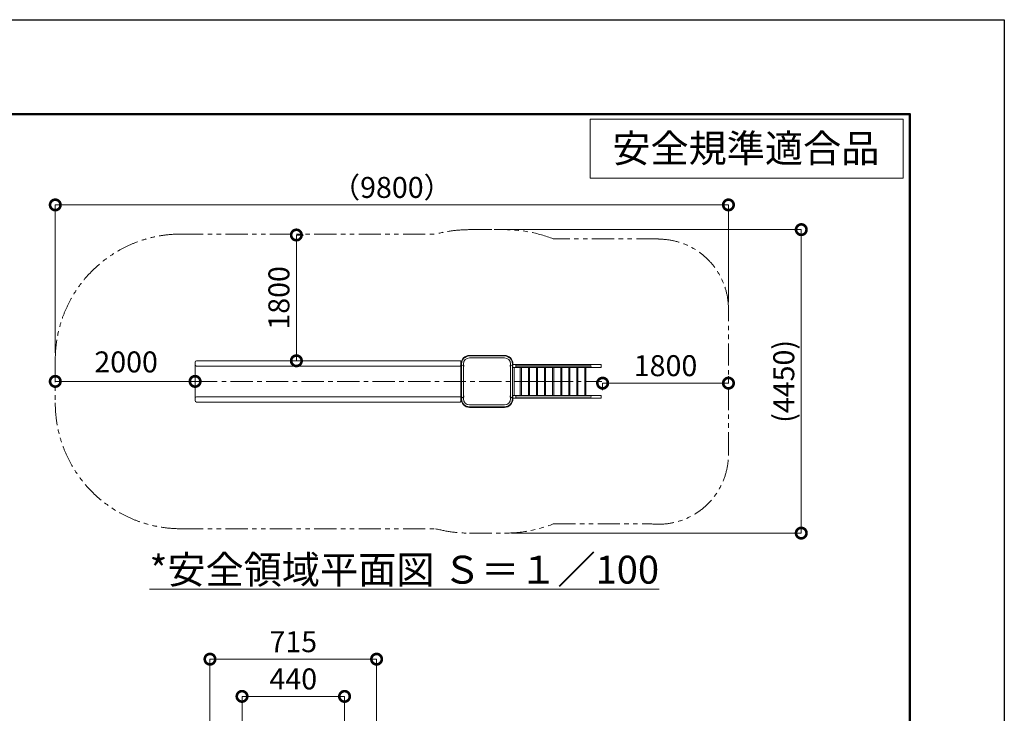
# Model space of a CAD drawing. Extents: x 440 to 13040, y 102 to 9012.
# Drawn here: x 8814 to 13040, y 6034 to 9012 of the extents above; entities that cross this region are included whole.
import ezdxf
from ezdxf.enums import TextEntityAlignment as Align

# ---------------------------------------------------------------- set-up
doc = ezdxf.new("R2010")
doc.units = 0
doc.header["$MEASUREMENT"] = 0
doc.header["$PDMODE"] = 1
doc.linetypes.add('CENTER', pattern=[50.8, 31.75, -6.35, 6.35, -6.35])
doc.linetypes.add('PHANTOM', pattern=[63.5, 31.75, -6.35, 6.35, -6.35, 6.35, -6.35])
doc.layers.get('0').update_dxf_attribs({"linetype": 'CONTINUOUS'})
doc.layers.get('DefPoints').update_dxf_attribs({"linetype": 'CONTINUOUS'})
for name, color, linetype, lineweight in [('FRAM3', 1, 'CONTINUOUS', 50), ('基準線', 6, 'CENTER', 18), ('外形線', 7, 'CONTINUOUS', 18), ('寸法線', 3, 'CONTINUOUS', 18), ('想像線', 11, 'PHANTOM', 13), ('文字', 4, 'CONTINUOUS', 18)]:
    doc.layers.add(name, color=color, linetype=linetype, lineweight=lineweight)
doc.styles.get("Standard").update_dxf_attribs({"font": 'TXT.SHX', "bigfont": 'bigfont.shx'})
doc.dimstyles.new('30-100', dxfattribs={"dimscale": 30, "dimtxt": 3, "dimasz": 3, "dimexe": 0, "dimexo": 1, "dimgap": 1, "dimtad": 3, "dimdec": 1, "dimlfac": 3.333333, "dimdsep": 46, "dimtxsty": 'STANDARD', "dimblk": 'DOTSMALL', "dimcen": 0, "dimclrd": 3, "dimclre": 256, "dimclrt": 7, "dimadec": 3, "dimazin": 2, "dimtfac": 1, "dimtdec": 1, "dimtix": 1, "dimtmove": 2, "dimatfit": 2, "dimldrblk": 'OPEN', "dimfxl": 1, "dimtolj": 1, "dimlwd": -1, "dimlwe": -1, "dimarcsym": 0})
doc.dimstyles.new('30ベース', dxfattribs={"dimscale": 30, "dimtxt": 3, "dimasz": 3, "dimexe": 0, "dimexo": 1, "dimgap": 1, "dimtad": 3, "dimdec": 1, "dimdsep": 46, "dimtxsty": 'STANDARD', "dimblk": 'DOTSMALL', "dimcen": 0, "dimclrd": 3, "dimclre": 256, "dimclrt": 7, "dimadec": 3, "dimazin": 2, "dimtfac": 1, "dimtdec": 1, "dimtix": 1, "dimtmove": 2, "dimatfit": 2, "dimldrblk": 'OPEN', "dimfxl": 1, "dimtolj": 1, "dimlwd": -1, "dimlwe": -1, "dimarcsym": 0})

# ---------------------------------------------------------------- blocks, each defined once
blk = doc.blocks.new('_DotSmall')
at = {"layer": 'FRAM3', "color": 0, "const_width": 0.5}
blk.add_lwpolyline([(-0.0625, 0, 1), (0.0625, 0, 1)], format="xyb", close=True, dxfattribs=at)
blk = doc.blocks.new('*D45')
at = {"layer": 'DefPoints', "color": 0, "transparency": 16777216}
for p in [(11316, 7451.2), (11316, 7451.2), (11856, 7451.2)]:
    blk.add_point(p, dxfattribs=at)
at = {"layer": '寸法線', "transparency": 16777216}
for p, q in [((11856, 7481.2), (11856, 7451.2)), ((11316, 7421.2), (11316, 7451.2))]:
    blk.add_line(p, q, dxfattribs=at)
at = {"layer": '寸法線', "color": 3, "transparency": 16777216}
blk.add_line((11856, 7451.2), (11316, 7451.2), dxfattribs=at)
at = {"layer": '寸法線', "color": 3, "transparency": 16777216, "xscale": 90, "yscale": 90, "zscale": 90, "rotation": 180}
blk.add_blockref('_DotSmall', (11316, 7451.2), dxfattribs=at)
at = {"layer": '寸法線', "color": 3, "transparency": 16777216, "xscale": 90, "yscale": 90, "zscale": 90}
blk.add_blockref('_DotSmall', (11856, 7451.2), dxfattribs=at)
at = {"layer": '寸法線', "color": 7, "transparency": 16777216, "insert": (11586, 7526.2), "char_height": 90, "attachment_point": 5}
blk.add_mtext('\\A1;1800', dxfattribs=at)
blk = doc.blocks.new('_OPEN')
at = {"color": 0, "linetype": 'ByBlock'}
for p, q in [((-1, 0.167), (0, 0)), ((0, 0), (-1, -0.167)), ((0, 0), (-1, 0))]:
    blk.add_line(p, q, dxfattribs=at)
blk = doc.blocks.new('*D46')
at = {"layer": 'DefPoints', "color": 0, "transparency": 16777216}
for p in [(10001.8, 8087.2), (10001.8, 7547.2), (10001.8, 7547.2)]:
    blk.add_point(p, dxfattribs=at)
at = {"layer": '寸法線', "transparency": 16777216}
for p, q in [((10031.8, 8087.2), (10001.8, 8087.2)), ((10031.8, 7547.2), (10001.8, 7547.2))]:
    blk.add_line(p, q, dxfattribs=at)
at = {"layer": '寸法線', "color": 3, "transparency": 16777216}
blk.add_line((10001.8, 8087.2), (10001.8, 7547.2), dxfattribs=at)
at = {"layer": '寸法線', "color": 3, "transparency": 16777216, "xscale": 90, "yscale": 90, "zscale": 90}
for p, rotation in [((10001.8, 8087.2), 90), ((10001.8, 7547.2), 270)]:
    blk.add_blockref('_DotSmall', p, dxfattribs=dict(at, rotation=rotation))
at = {"layer": '寸法線', "color": 7, "transparency": 16777216, "insert": (9926.8, 7817.2), "char_height": 90, "attachment_point": 5, "rotation": 90}
blk.add_mtext('\\A1;1800', dxfattribs=at)
blk = doc.blocks.new('*D47')
at = {"layer": 'DefPoints', "color": 0, "transparency": 16777216}
for p in [(9567.1, 7524.7), (8967.1, 7458.7), (8967.1, 7458.7)]:
    blk.add_point(p, dxfattribs=at)
at = {"layer": '寸法線', "transparency": 16777216}
for p, q in [((8967.1, 7488.7), (8967.1, 7458.7)), ((9567.1, 7494.7), (9567.1, 7458.7))]:
    blk.add_line(p, q, dxfattribs=at)
at = {"layer": '寸法線', "color": 3, "transparency": 16777216}
blk.add_line((9567.1, 7458.7), (8967.1, 7458.7), dxfattribs=at)
at = {"layer": '寸法線', "color": 3, "transparency": 16777216, "xscale": 90, "yscale": 90, "zscale": 90, "rotation": 180}
blk.add_blockref('_DotSmall', (8967.1, 7458.7), dxfattribs=at)
at = {"layer": '寸法線', "color": 3, "transparency": 16777216, "xscale": 90, "yscale": 90, "zscale": 90}
blk.add_blockref('_DotSmall', (9567.1, 7458.7), dxfattribs=at)
at = {"layer": '寸法線', "color": 7, "transparency": 16777216, "insert": (9271.1, 7542.3), "char_height": 90, "attachment_point": 5}
blk.add_mtext('\\A1;2000', dxfattribs=at)
blk = doc.blocks.new('*D58')
at = {"layer": 'DefPoints', "color": 0, "transparency": 16777216}
for p in [(11856, 8216.4), (11856, 7769.4), (8967.1, 7551.3)]:
    blk.add_point(p, dxfattribs=at)
at = {"layer": '寸法線', "transparency": 16777216}
for p, q in [((8967.1, 7581.3), (8967.1, 8216.4)), ((11856, 7799.4), (11856, 8216.4))]:
    blk.add_line(p, q, dxfattribs=at)
at = {"layer": '寸法線', "color": 3, "transparency": 16777216}
blk.add_line((8967.1, 8216.4), (11856, 8216.4), dxfattribs=at)
at = {"layer": '寸法線', "color": 3, "transparency": 16777216, "xscale": 90, "yscale": 90, "zscale": 90, "rotation": 180}
blk.add_blockref('_DotSmall', (8967.1, 8216.4), dxfattribs=at)
at = {"layer": '寸法線', "color": 3, "transparency": 16777216, "xscale": 90, "yscale": 90, "zscale": 90}
blk.add_blockref('_DotSmall', (11856, 8216.4), dxfattribs=at)
at = {"layer": '寸法線', "color": 7, "transparency": 16777216, "insert": (10411.6, 8291.4), "char_height": 90, "attachment_point": 5}
blk.add_mtext('\\A1;（9800）', dxfattribs=at)
blk = doc.blocks.new('*D15')
at = {"layer": 'DefPoints', "color": 0, "transparency": 16777216}
for p in [(10208.5, 6106.4), (9768.5, 5797.7), (10208.5, 5797.7)]:
    blk.add_point(p, dxfattribs=at)
at = {"layer": '寸法線', "transparency": 16777216}
for p, q in [((9768.5, 5827.7), (9768.5, 6106.4)), ((10208.5, 5827.7), (10208.5, 6106.4))]:
    blk.add_line(p, q, dxfattribs=at)
at = {"layer": '寸法線', "color": 3, "transparency": 16777216}
blk.add_line((9768.5, 6106.4), (10208.5, 6106.4), dxfattribs=at)
at = {"layer": '寸法線', "color": 3, "transparency": 16777216, "xscale": 90, "yscale": 90, "zscale": 90, "rotation": 180}
blk.add_blockref('_DotSmall', (9768.5, 6106.4), dxfattribs=at)
at = {"layer": '寸法線', "color": 3, "transparency": 16777216, "xscale": 90, "yscale": 90, "zscale": 90}
blk.add_blockref('_DotSmall', (10208.5, 6106.4), dxfattribs=at)
at = {"layer": '寸法線', "color": 7, "transparency": 16777216, "insert": (9988.5, 6181.4), "char_height": 90, "attachment_point": 5}
blk.add_mtext('\\A1;440', dxfattribs=at)
blk = doc.blocks.new('*D16')
at = {"layer": 'DefPoints', "color": 0, "transparency": 16777216}
for p in [(10346, 6266.2), (10346, 5711.3), (9631, 5697.7)]:
    blk.add_point(p, dxfattribs=at)
at = {"layer": '寸法線', "transparency": 16777216}
for p, q in [((9631, 5727.7), (9631, 6266.2)), ((10346, 5741.3), (10346, 6266.2))]:
    blk.add_line(p, q, dxfattribs=at)
at = {"layer": '寸法線', "color": 3, "transparency": 16777216}
blk.add_line((9631, 6266.2), (10346, 6266.2), dxfattribs=at)
at = {"layer": '寸法線', "color": 3, "transparency": 16777216, "xscale": 90, "yscale": 90, "zscale": 90, "rotation": 180}
blk.add_blockref('_DotSmall', (9631, 6266.2), dxfattribs=at)
at = {"layer": '寸法線', "color": 3, "transparency": 16777216, "xscale": 90, "yscale": 90, "zscale": 90}
blk.add_blockref('_DotSmall', (10346, 6266.2), dxfattribs=at)
at = {"layer": '寸法線', "color": 7, "transparency": 16777216, "insert": (9988.5, 6341.2), "char_height": 90, "attachment_point": 5}
blk.add_mtext('\\A1;715', dxfattribs=at)
blk = doc.blocks.new('*D74')
at = {"layer": 'DefPoints', "color": 0, "transparency": 16777216}
for p in [(10819.9, 8110.2), (10894.9, 6807.3), (12168.5, 6807.3)]:
    blk.add_point(p, dxfattribs=at)
at = {"layer": '寸法線', "transparency": 16777216}
for p, q in [((10849.9, 8110.2), (12168.5, 8110.2)), ((10924.9, 6807.3), (12168.5, 6807.3))]:
    blk.add_line(p, q, dxfattribs=at)
at = {"layer": '寸法線', "color": 3, "transparency": 16777216}
blk.add_line((12168.5, 8110.2), (12168.5, 6807.3), dxfattribs=at)
at = {"layer": '寸法線', "color": 3, "transparency": 16777216, "xscale": 90, "yscale": 90, "zscale": 90}
for p, rotation in [((12168.5, 8110.2), 90), ((12168.5, 6807.3), 270)]:
    blk.add_blockref('_DotSmall', p, dxfattribs=dict(at, rotation=rotation))
at = {"layer": '寸法線', "color": 7, "transparency": 16777216, "insert": (12093.5, 7458.7), "char_height": 90, "attachment_point": 5, "rotation": 90}
blk.add_mtext('\\A1;(4450)', dxfattribs=at)

msp = doc.modelspace()

# ---------------------------------------------------------------- linework, layer by layer
at = {"layer": 'DefPoints'}
msp.add_lwpolyline([(439.874, 9011.58), (13039.874, 9011.58), (13039.874, 101.58), (439.874, 101.58)], close=True, dxfattribs=at)
at = {"layer": 'FRAM3', "color": 1, "linetype": 'Continuous'}
msp.add_lwpolyline([(1309.874, 506.58), (1309.874, 8606.58), (12634.874, 8606.58), (12634.874, 506.58)], close=True, dxfattribs=at)
at = {"layer": '基準線', "ltscale": 3}
msp.add_line((9567.113, 7458.749), (11313.32, 7458.749), dxfattribs=at)
at = {"layer": '外形線'}
for p, q in [((11262.141, 8584.803), (11262.141, 8330.616)), ((12606.247, 8584.803), (11262.141, 8584.803)), ((12606.247, 8330.616), (12606.247, 8584.803)), ((11262.141, 8330.616), (12606.247, 8330.616)), ((10744.868, 7570.154), (10894.868, 7570.154)), ((10744.868, 7567.829), (10894.868, 7567.829)), ((9567.113, 7541.249), (9567.113, 7376.249)), ((9573.113, 7547.249), (10705.613, 7547.249)), ((9573.113, 7524.749), (10705.613, 7524.749)), ((10707.113, 7545.749), (10707.113, 7371.749)), ((10708.463, 7533.749), (10708.463, 7530.749)), ((10708.463, 7530.749), (10708.463, 7386.749)), ((10710.788, 7533.749), (10710.788, 7524.745)), ((10710.788, 7524.749), (10710.788, 7392.749)), ((10718.948, 7533.749), (10718.948, 7524.749)), ((10718.948, 7392.749), (10718.948, 7524.749)), ((10744.868, 7559.669), (10894.868, 7559.669)), ((10920.786, 7524.749), (10920.786, 7392.749)), ((10920.788, 7533.749), (10920.788, 7524.749)), ((10942.266, 7530.749), (10928.689, 7530.749)), ((10928.946, 7392.749), (10928.946, 7524.749)), ((10928.948, 7533.749), (10928.948, 7524.745)), ((10931.273, 7533.749), (10931.273, 7530.749)), ((10936.041, 7530.749), (11309.86, 7530.749)), ((10942.866, 7519.349), (10942.866, 7530.149)), ((10942.866, 7528.829), (11263.221, 7528.829)), ((11309.86, 7530.749), (11309.86, 7518.749)), ((11309.86, 7530.749), (11309.86, 7518.749)), ((10928.946, 7518.749), (10942.266, 7518.749)), ((10936.041, 7518.749), (10936.041, 7398.749)), ((10936.041, 7398.749), (10936.041, 7518.749)), ((11309.86, 7518.749), (10936.041, 7518.749)), ((11263.221, 7520.669), (10942.866, 7520.669)), ((10962.828, 7398.749), (10962.828, 7518.749)), ((10967.469, 7398.749), (10967.469, 7518.749)), ((10997.469, 7518.749), (10997.469, 7398.749)), ((11002.11, 7398.749), (11002.11, 7518.749)), ((11032.11, 7518.749), (11032.11, 7398.749)), ((11036.751, 7398.749), (11036.751, 7518.749)), ((11066.751, 7518.749), (11066.751, 7398.749)), ((11071.392, 7398.749), (11071.392, 7518.749)), ((11101.392, 7518.749), (11101.392, 7398.749)), ((11106.033, 7398.749), (11106.033, 7518.749)), ((11136.033, 7518.749), (11136.033, 7398.749)), ((11140.674, 7398.749), (11140.674, 7518.749)), ((11170.674, 7518.749), (11170.674, 7398.749)), ((11175.315, 7398.749), (11175.315, 7518.749)), ((11205.315, 7518.749), (11205.315, 7398.749)), ((11209.558, 7398.749), (11209.558, 7518.749)), ((11239.558, 7518.749), (11239.558, 7398.749)), ((11243.8, 7398.749), (11243.8, 7518.749)), ((10982.143, 7458.749), (10936.041, 7458.749)), ((10936.041, 7458.749), (10936.041, 7398.749)), ((10982.143, 7458.749), (11016.784, 7458.749)), ((11016.784, 7458.749), (10982.143, 7458.749)), ((11051.425, 7458.749), (11016.784, 7458.749)), ((11016.784, 7458.749), (11051.425, 7458.749)), ((11051.425, 7458.749), (11086.066, 7458.749)), ((11086.066, 7458.749), (11051.425, 7458.749)), ((11120.707, 7458.749), (11086.066, 7458.749)), ((11086.066, 7458.749), (11120.707, 7458.749)), ((11120.707, 7458.749), (11155.348, 7458.749)), ((11155.348, 7458.749), (11120.707, 7458.749)), ((11189.989, 7458.749), (11155.348, 7458.749)), ((11155.348, 7458.749), (11189.989, 7458.749)), ((10928.946, 7398.749), (10942.266, 7398.749)), ((10936.041, 7398.749), (10942.267, 7398.749)), ((10936.041, 7398.749), (11309.86, 7398.749)), ((10942.866, 7398.149), (10942.866, 7387.349)), ((11263.221, 7396.829), (10942.866, 7396.829)), ((11309.86, 7398.749), (11309.86, 7386.749)), ((11309.86, 7398.749), (11309.86, 7386.749)), ((9573.113, 7392.749), (10705.613, 7392.749)), ((9573.113, 7370.249), (10705.613, 7370.249)), ((10708.463, 7383.749), (10708.463, 7386.749)), ((10710.788, 7383.749), (10710.788, 7392.753)), ((10718.948, 7383.749), (10718.948, 7392.749)), ((10744.868, 7357.829), (10894.868, 7357.829)), ((10920.788, 7383.749), (10920.788, 7392.749)), ((10942.266, 7386.749), (10928.689, 7386.749)), ((10928.948, 7383.749), (10928.948, 7392.753)), ((10931.273, 7383.749), (10931.273, 7386.749)), ((11309.86, 7386.749), (10936.041, 7386.749)), ((10942.866, 7388.669), (11263.221, 7388.669)), ((10744.868, 7349.669), (10894.868, 7349.669)), ((10744.868, 7347.344), (10894.868, 7347.344))]:
    msp.add_line(p, q, dxfattribs=at)
for centre, radius, start, end in [((10744.868, 7533.749), 36.405, 90, 180), ((10744.868, 7533.749), 34.08, 90, 180), ((10894.868, 7533.749), 36.405, 0, 90), ((10894.868, 7533.749), 34.08, 0, 90), ((9573.113, 7541.249), 6, 90, 180), ((9573.113, 7530.749), 6, 180, 270), ((10705.613, 7545.749), 1.5, 0, 90), ((10705.613, 7526.249), 1.5, 270, 0), ((10744.868, 7533.749), 25.92, 90, 180), ((10894.868, 7533.749), 25.92, 0, 90), ((11263.221, 7524.749), 4.08, 270, 90), ((11263.221, 7392.749), 4.08, 270, 90), ((9573.113, 7386.749), 6, 90, 180), ((9573.113, 7376.249), 6, 180, 270), ((10705.613, 7391.249), 1.5, 0, 90), ((10705.613, 7371.749), 1.5, 270, 0), ((10744.868, 7383.749), 36.405, 180, 270), ((10744.868, 7383.749), 34.08, 180, 270), ((10744.868, 7383.749), 25.92, 180, 270), ((10894.868, 7383.749), 36.405, 270, 0), ((10894.868, 7383.749), 34.08, 270, 0), ((10894.868, 7383.749), 25.92, 270, 0)]:
    msp.add_arc(centre, radius, start, end, dxfattribs=at)
at = {"layer": '外形線', "extrusion": (0, 0, -1)}
for centre, major_axis, start_param, end_param in [((10714.868, 7524.749), (4.243, -4.243), 1.53316056, 3.21206228), ((10714.87, 7524.749), (-2.885, -2.885), 0.78539841, 2.3556863), ((10714.868, 7524.749), (4.243, -4.243), 4.70861974, 6.32082062), ((10924.868, 7524.749), (-2.885, -2.885), 0.78539841, 2.3556863), ((10924.868, 7524.749), (-2.885, -2.885), 0.78539841, 2.3556863), ((10924.866, 7392.749), (-4.243, 4.243), 4.70861974, 6.32082062), ((10924.866, 7392.749), (-4.243, 4.243), 4.70861974, 6.32082062), ((10924.866, 7392.749), (-4.243, 4.243), 1.53316056, 3.21206228), ((10924.866, 7392.749), (-4.243, 4.243), 1.53316056, 3.21206228), ((10942.266, 7398.149), (-0.424, 0.424), 0.78539816, 2.35619449), ((10942.266, 7398.149), (-0.424, 0.424), 0.78539816, 0.78594408), ((10942.266, 7398.149), (-0.424, 0.424), 0.78594408, 2.35619449), ((10924.866, 7392.749), (2.885, 2.885), 0.78438203, 3.92699057), ((10924.866, 7392.749), (2.885, 2.885), 0.78441207, 3.92698851), ((10924.866, 7392.749), (2.885, 2.885), 3.92698851, 3.92699057), ((10924.866, 7392.749), (2.885, 2.885), 0.78438203, 0.78441207), ((10942.266, 7387.349), (-0.424, 0.424), 2.35619449, 3.92699082), ((10942.266, 7387.349), (-0.424, 0.424), 3.9264449, 3.92699082), ((10942.266, 7387.349), (-0.424, 0.424), 2.35619449, 3.9264449)]:
    msp.add_ellipse(centre, major_axis=major_axis, ratio=1, start_param=start_param, end_param=end_param, dxfattribs=at)
at = {"layer": '外形線'}
for centre, major_axis, start_param, end_param in [((10714.866, 7524.749), (2.885, -2.885), 0.78539841, 2.3556863), ((10924.866, 7524.749), (-4.243, -4.243), 4.70861974, 6.32082062), ((10924.866, 7524.749), (-4.243, -4.243), 4.70861974, 6.32082062), ((10924.864, 7524.749), (2.885, -2.885), 0.78539841, 2.3556863), ((10924.864, 7524.749), (2.885, -2.885), 0.78539841, 2.3556863), ((10924.866, 7524.749), (-4.243, -4.243), 1.53316056, 3.21206228), ((10924.866, 7524.749), (-4.243, -4.243), 1.53316056, 3.21206228), ((10942.266, 7530.149), (-0.424, -0.424), 2.35619449, 3.92699082), ((10942.266, 7530.149), (-0.424, -0.424), 3.9264449, 3.92699082), ((10942.266, 7530.149), (-0.424, -0.424), 2.35619449, 3.9264449), ((10942.266, 7519.349), (-0.424, -0.424), 0.78539816, 2.35619449), ((10942.266, 7519.349), (-0.424, -0.424), 0.78539816, 0.78594408), ((10942.266, 7519.349), (-0.424, -0.424), 0.78594408, 2.35619449), ((10714.868, 7392.749), (4.243, 4.243), 1.53316056, 3.21206228), ((10714.868, 7392.749), (4.243, 4.243), 4.70861974, 6.32082062), ((10714.868, 7392.749), (-2.885, 2.885), 0.78438203, 3.92699057)]:
    msp.add_ellipse(centre, major_axis=major_axis, ratio=1, start_param=start_param, end_param=end_param, dxfattribs=at)
at = {"layer": '想像線', "ltscale": 3}
for p, q in [((9507.113, 8091.329), (10598.761, 8091.329)), ((10744.868, 8110.154), (10894.868, 8110.154)), ((11555.992, 8070.749), (11104.329, 8070.749)), ((11855.992, 7145.399), (11855.992, 7769.399)), ((8967.113, 7551.329), (8967.113, 7366.169)), ((11104.329, 6846.749), (11527.564, 6846.749)), ((9507.113, 6826.169), (10598.761, 6826.169)), ((10744.868, 6807.344), (10907.18, 6807.344))]:
    msp.add_line(p, q, dxfattribs=at)
for centre, radius, start, end in [((9507.113, 7551.329), 540, 90, 180), ((10744.868, 7533.749), 576.405, 90, 104.683527), ((10894.868, 7533.749), 576.405, 68.691387, 90), ((11555.992, 7769.399), 300, 0, 90), ((9507.113, 7366.169), 540, 180, 270), ((11555.992, 7145.399), 300, 264.562405, 0), ((10894.868, 7383.749), 576.405, 270, 291.308613), ((10744.868, 7383.749), 576.405, 255.316473, 270)]:
    msp.add_arc(centre, radius, start, end, dxfattribs=at)

# ---------------------------------------------------------------- texts
at = {"layer": '文字', "oblique": 5}
msp.add_text('安全規準適合品', height=120, dxfattribs=at).set_placement((11930.699, 8399.249), align=Align.CENTER)
at = {"layer": '文字', "insert": (10465.029, 6650.332), "char_height": 120, "attachment_point": 5}
msp.add_mtext('{\\L*安全領域平面図 Ｓ＝１／100}', dxfattribs=at)

# ---------------------------------------------------------------- dimensions: what is measured, and where the dimension line sits
at = {"layer": '寸法線'}
for base, p1, p2, text, dimstyle, picture, middle in [((11855.992, 8216.406), (8967.113, 7551.329), (11855.992, 7769.399), '（9800）', '30-100', '*D58', (10411.553, 8291.406)), ((10345.965, 6266.197), (9630.965, 5697.744), (10345.965, 5711.329), '715', '30ベース', '*D16', (9988.465, 6341.197))]:
    dim = msp.add_linear_dim(base=base, p1=p1, p2=p2, text=text, dimstyle=dimstyle, dxfattribs=at)
    dim.commit()
    dim.dimension.update_dxf_attribs({"geometry": picture, "text_midpoint": middle})
dim = msp.add_linear_dim(base=(10001.822, 7547.249), p1=(10001.822, 8087.249), p2=(10001.822, 7547.249), angle=90, dimstyle='30-100', dxfattribs=at)
dim.commit()
dim.dimension.update_dxf_attribs({"geometry": '*D46', "text_midpoint": (9926.822, 7817.249)})
dim = msp.add_linear_dim(base=(12168.477, 6807.344), p1=(10819.868, 8110.154), p2=(10894.868, 6807.344), angle=90, text='(4450)', dimstyle='30-100', dxfattribs=at)
dim.commit()
dim.dimension.update_dxf_attribs({"geometry": '*D74', "text_midpoint": (12093.477, 7458.749)})
dim = msp.add_linear_dim(base=(8967.113, 7458.749), p1=(9567.113, 7524.749), p2=(8967.113, 7458.749), dimstyle='30-100', dxfattribs=at)
dim.commit()
dim.dimension.update_dxf_attribs({"geometry": '*D47', "text_midpoint": (9271.108, 7542.266), "dimtype": 160})
for base, p1, p2, dimstyle, picture, middle in [((11315.993, 7451.244), (11855.992, 7451.244), (11315.993, 7451.244), '30-100', '*D45', (11585.993, 7526.244)), ((10208.476, 6106.386), (9768.465, 5797.745), (10208.476, 5797.745), '30ベース', '*D15', (9988.47, 6181.386))]:
    dim = msp.add_linear_dim(base=base, p1=p1, p2=p2, dimstyle=dimstyle, dxfattribs=at)
    dim.commit()
    dim.dimension.update_dxf_attribs({"geometry": picture, "text_midpoint": middle})

doc.saveas('drawing.dxf')
